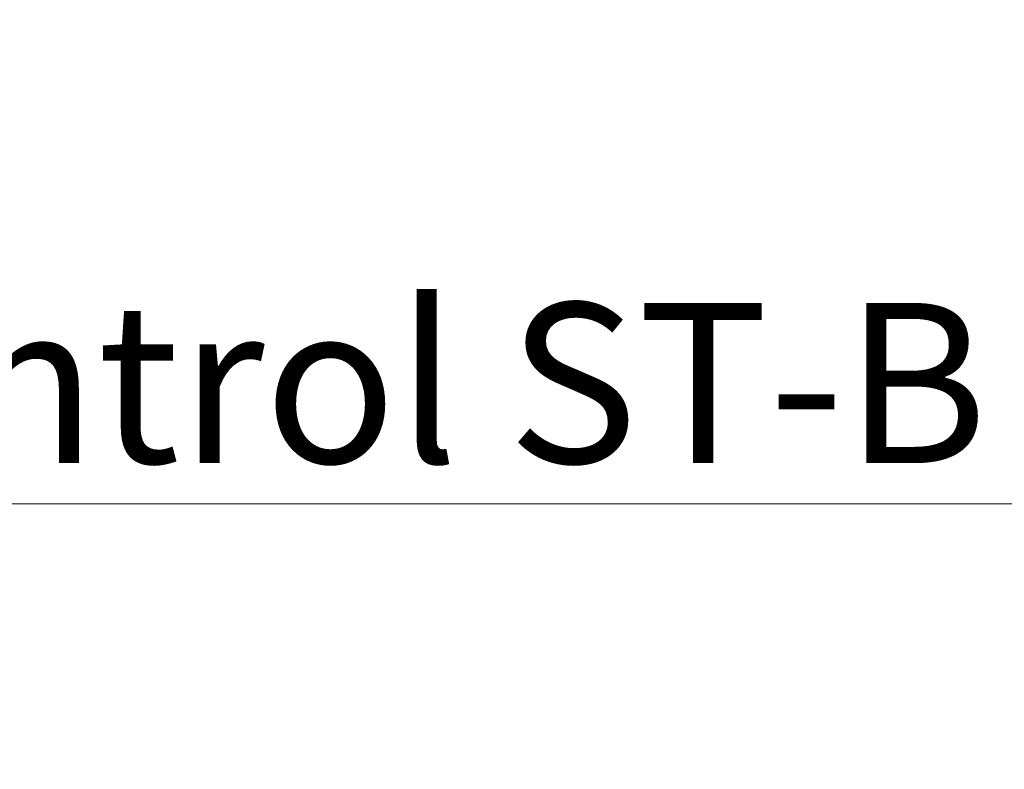
# Model space of a CAD drawing. Units: millimetres. Extents: x 0 to 21000, y 0 to 14850.
# Drawn here: x 4464 to 4771, y 8827 to 9061 of the extents above; entities that cross this region are included whole.
import ezdxf

# ---------------------------------------------------------------- set-up
doc = ezdxf.new("R2010")
doc.units = ezdxf.units.MM
doc.header["$LTSCALE"] = 333.33333
doc.layers.add('AS_kóty', color=132, linetype='Continuous', lineweight=13)
doc.styles.add('AS_Romans', font='simplex.shx', dxfattribs={"width": 0.8})
doc.styles.get("Standard").update_dxf_attribs({"font": 'SIMPLEX.shx'})
doc.dimstyles.new('AS_kóty_M25', dxfattribs={"dimscale": 25, "dimtxt": 2.5, "dimasz": 2.5, "dimexe": 2, "dimexo": 2.5, "dimgap": 0.75, "dimtad": 1, "dimtxsty": 'AS_Romans', "dimcen": 2.5, "dimdle": 2, "dimclrd": 256, "dimclre": 256, "dimclrt": 256, "dimadec": 0, "dimazin": 0, "dimtfac": 1, "dimtdec": 0, "dimtmove": 0, "dimatfit": 2, "dimfxl": 0, "dimarcsym": 0})

# ---------------------------------------------------------------- blocks, each defined once
blk = doc.blocks.new('*D176')
at = {"layer": 'AS_kóty', "lineweight": -2}
for p, q in [((3817.71, 9044.93), (3817.71, 8750.99)), ((10317.71, 9044.93), (10317.71, 8750.99)), ((3880.21, 8800.99), (10255.21, 8800.99))]:
    blk.add_line(p, q, dxfattribs=at)
at = {"layer": 'AS_kóty'}
for points in [[(3880.21, 8811.41), (3880.21, 8790.58), (3817.71, 8800.99)], [(10255.21, 8790.58), (10255.21, 8811.41), (10317.71, 8800.99)]]:
    blk.add_solid(points, dxfattribs=at)
at = {"layer": 'Defpoints', "color": 0}
for p in [(3817.71, 9107.43), (10317.71, 9107.43), (10317.71, 8800.99)]:
    blk.add_point(p, dxfattribs=at)
at = {"layer": 'AS_kóty', "insert": (8256.46, 8856.95), "char_height": 62.5, "attachment_point": 5, "style": 'AS_Romans'}
blk.add_mtext('Délka = XX x 0,80 m = XX,XX m', dxfattribs=at)

msp = doc.modelspace()

# ---------------------------------------------------------------- linework, layer by layer
at = {"layer": 'AS_kóty'}
msp.add_lwpolyline([(3884.872, 9173.824), (3965.24, 8910.296), (4832.081, 8910.296)], dxfattribs=at)

# ---------------------------------------------------------------- texts
msp.add_text('AS-QuadroControl ST-B 1 1/2', height=50, dxfattribs=at).set_placement((4015.24, 8923.004))

# ---------------------------------------------------------------- dimensions: what is measured, and where the dimension line sits
dim = msp.add_linear_dim(base=(10317.714, 8800.995), p1=(3817.714, 9107.435), p2=(10317.714, 9107.435), text='Délka = XX x 0,80 m = XX,XX m', dimstyle='AS_kóty_M25', dxfattribs=at)
dim.commit()
dim.dimension.update_dxf_attribs({"geometry": '*D176', "text_midpoint": (8256.461, 8800.995), "dimtype": 160})

doc.saveas('drawing.dxf')
